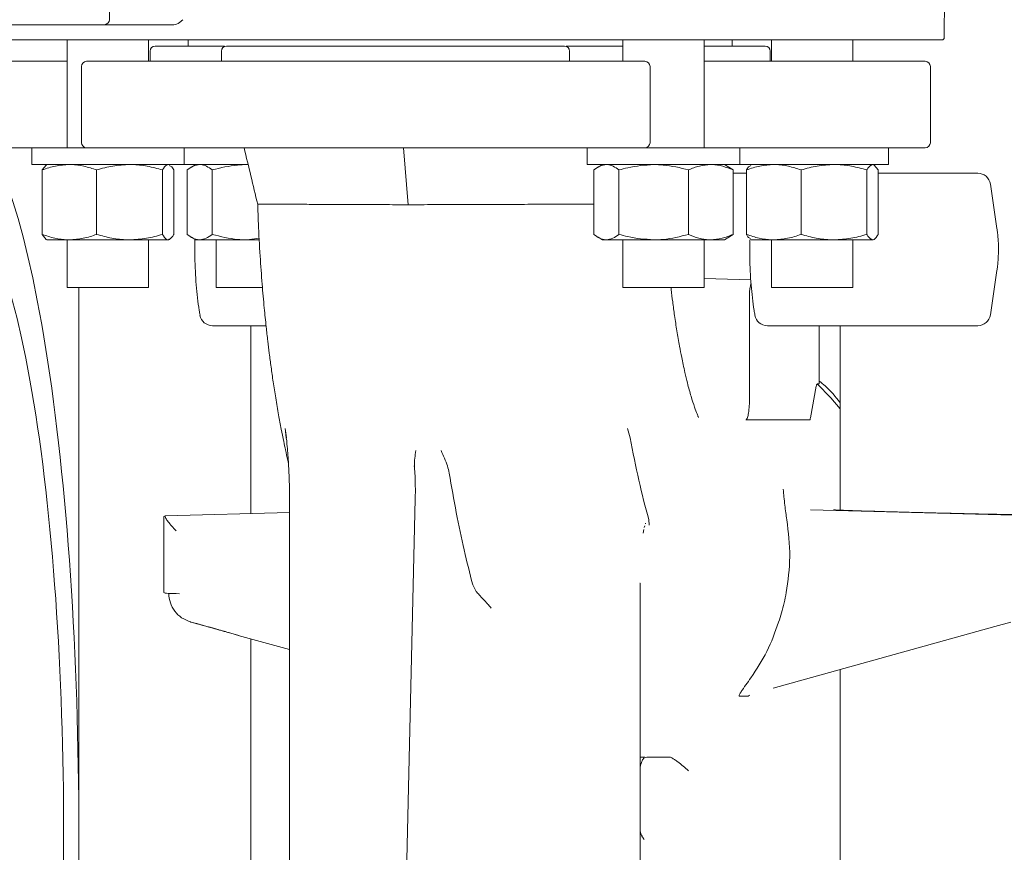
# Model space of a CAD drawing. Units: millimetres. Extents: x 828 to 3681, y 133 to 2612.
# Drawn here: x 3210 to 3404, y 1597 to 1761 of the extents above; entities that cross this region are included whole.
import ezdxf

# ---------------------------------------------------------------- set-up
doc = ezdxf.new("R2010")
doc.units = ezdxf.units.MM
doc.header["$LTSCALE"] = 10
doc.linetypes.add('SLD-Durchgehend', pattern=[0])
doc.layers.add('MAßLINIE_MAßZEICHNUNGEN', color=7, linetype='SLD-Durchgehend')
doc.styles.add('SLDTEXTSTYLE0', font='Opinion Pro')
doc.dimstyles.new('SLDDIMSTYLE0', dxfattribs={"dimtxt": 52.916667, "dimasz": 35, "dimexe": 0, "dimexo": 0.0625, "dimgap": 13.229167, "dimtad": 0, "dimdec": 0, "dimrnd": 1e-09, "dimzin": 12, "dimdsep": 46, "dimtxsty": 'SLDTEXTSTYLE0', "dimsah": 1, "dimcen": 0.09, "dimadec": 0, "dimazin": 3, "dimtfac": 1, "dimtdec": 0, "dimtofl": 0, "dimtmove": 0, "dimatfit": 3, "dimfxl": 0, "dimfrac": 2, "dimtolj": 1, "dimtzin": 12, "dimarcsym": 0})

# ---------------------------------------------------------------- blocks, each defined once
blk = doc.blocks.new('_D_6')
at = {"layer": 'MAßLINIE_MAßZEICHNUNGEN', "color": 7}
for p, q in [((3292.45, 2544.02), (3652.45, 2544.02)), ((3642.45, 2544.02), (3642.45, 2088.32)), ((3642.45, 1481.62), (3642.45, 1937.31)), ((3471.6, 1481.62), (3652.45, 1481.62))]:
    blk.add_line(p, q, dxfattribs=at)
for points in [[(3642.45, 2544.02), (3627.45, 2509.02), (3657.45, 2509.02)], [(3642.45, 1481.62), (3657.45, 1516.62), (3627.45, 1516.62)]]:
    blk.add_solid(points, dxfattribs=at)
at = {"layer": 'MAßLINIE_MAßZEICHNUNGEN', "color": 7, "insert": (3611.78, 1937.31), "char_height": 52.917, "attachment_point": 1, "rotation": 90, "style": 'SLDTEXTSTYLE0'}
blk.add_mtext('1062', dxfattribs=at)

msp = doc.modelspace()

# ---------------------------------------------------------------- linework, layer by layer
at = {"color": 7, "linetype": 'SLD-Durchgehend', "lineweight": 18}
for p, q in [((3227.61, 1760.81), (3227.76, 1777.82)), ((3391.83, 1757.31), (3392.01, 1777.82)), ((3226.61, 1759.82), (3166.59, 1759.82)), ((3238.79, 1759.82), (3226.61, 1759.82)), ((3296.6, 1756.82), (3201.87, 1756.82)), ((3219.32, 1756.82), (3219.32, 1735.62)), ((3235.32, 1752.62), (3235.32, 1756.82)), ((3240.94, 1756.82), (3240.94, 1756.82)), ((3243.1, 1756.82), (3243.1, 1755.62)), ((3251.85, 1756.82), (3251.85, 1756.82)), ((3272.99, 1756.82), (3272.99, 1756.82)), ((3391.33, 1756.82), (3296.6, 1756.82)), ((3320.21, 1756.82), (3320.21, 1756.82)), ((3328.6, 1756.82), (3328.6, 1752.62)), ((3344.6, 1735.62), (3344.6, 1756.82)), ((3350.1, 1755.62), (3350.1, 1756.82)), ((3352.26, 1756.82), (3352.26, 1756.82)), ((3357.88, 1756.82), (3357.88, 1752.62)), ((3364.92, 1756.82), (3364.92, 1756.82)), ((3373.88, 1752.62), (3373.88, 1756.82)), ((3247.04, 1755.62), (3250.24, 1755.62)), ((3317.51, 1755.62), (3328.6, 1755.62)), ((3235.6, 1754.62), (3235.6, 1752.62)), ((3249.63, 1754.62), (3249.63, 1752.62)), ((3318.14, 1752.62), (3318.14, 1754.62)), ((3357.6, 1752.62), (3357.6, 1754.62)), ((3219.32, 1752.62), (3212.63, 1752.62)), ((3222.13, 1751.62), (3222.13, 1736.62)), ((3333.96, 1736.62), (3333.96, 1751.62)), ((3351.14, 1752.62), (3344.6, 1752.62)), ((3389.1, 1736.62), (3389.1, 1751.62)), ((3212.32, 1735.62), (3212.32, 1732.32)), ((3212.32, 1735.62), (3215.48, 1735.62)), ((3215.48, 1735.62), (3223.13, 1735.62)), ((3242.32, 1732.32), (3242.32, 1735.62)), ((3286.38, 1724.41), (3285.47, 1735.62)), ((3321.6, 1735.62), (3321.6, 1732.32)), ((3332.91, 1735.62), (3345.81, 1735.62)), ((3345.81, 1735.62), (3351.05, 1735.62)), ((3351.14, 1735.62), (3346.16, 1735.62)), ((3351.6, 1732.32), (3351.6, 1735.62)), ((3380.88, 1732.32), (3380.88, 1735.62)), ((3212.32, 1732.32), (3215.48, 1732.32)), ((3215.17, 1732.22), (3214.36, 1731.25)), ((3215.32, 1732.32), (3215.16, 1732.23)), ((3215.48, 1732.32), (3242.32, 1732.32)), ((3239.48, 1732.23), (3239.32, 1732.32)), ((3242.32, 1732.32), (3254.87, 1732.32)), ((3244.6, 1732.32), (3243.75, 1731.82)), ((3254.68, 1732.32), (3254.9, 1732.29)), ((3321.6, 1732.32), (3345.81, 1732.32)), ((3324.6, 1732.32), (3323.75, 1731.82)), ((3345.81, 1732.32), (3351.6, 1732.32)), ((3349.46, 1731.82), (3348.6, 1732.32)), ((3350.28, 1731.25), (3349.44, 1731.79)), ((3351.6, 1732.32), (3380.88, 1732.32)), ((3353.88, 1732.32), (3353.73, 1732.23)), ((3378.04, 1732.23), (3377.88, 1732.32)), ((3378.04, 1732.22), (3378.84, 1731.25)), ((3214.36, 1731.25), (3214.36, 1718.59)), ((3225.1, 1731.25), (3225.1, 1718.59)), ((3238.05, 1731.25), (3238.05, 1718.59)), ((3240.27, 1731.25), (3240.27, 1718.59)), ((3242.92, 1731.25), (3242.92, 1718.59)), ((3247.84, 1731.25), (3247.84, 1718.59)), ((3322.92, 1731.25), (3322.92, 1718.59)), ((3327.84, 1731.25), (3327.84, 1718.59)), ((3341.52, 1731.25), (3341.52, 1718.59)), ((3350.28, 1731.25), (3350.28, 1718.59)), ((3350.28, 1730.62), (3352.93, 1730.62)), ((3352.93, 1731.25), (3352.93, 1718.59)), ((3363.66, 1731.25), (3363.66, 1718.59)), ((3376.62, 1731.25), (3376.62, 1718.59)), ((3378.84, 1731.25), (3378.84, 1718.59)), ((3378.84, 1730.62), (3397.61, 1730.62)), ((3397.61, 1730.62), (3398.43, 1730.62)), ((3402.21, 1719.74), (3400.9, 1728.49)), ((3214.36, 1718.59), (3215.17, 1717.61)), ((3243.75, 1718.01), (3244.6, 1717.52)), ((3323.75, 1718.01), (3324.6, 1717.52)), ((3348.6, 1717.52), (3349.45, 1718.01)), ((3349.44, 1718.04), (3350.28, 1718.59)), ((3215.16, 1717.61), (3215.32, 1717.52)), ((3215.32, 1717.52), (3219.73, 1717.52)), ((3219.32, 1717.52), (3219.32, 1708.12)), ((3219.73, 1717.52), (3231.58, 1717.52)), ((3231.58, 1717.52), (3239.16, 1717.52)), ((3235.32, 1708.12), (3235.32, 1717.52)), ((3239.16, 1717.52), (3239.32, 1717.52)), ((3239.32, 1717.52), (3239.48, 1717.61)), ((3244.6, 1717.52), (3245.38, 1717.52)), ((3245.38, 1717.52), (3254.68, 1717.52)), ((3248.6, 1717.52), (3248.6, 1708.12)), ((3257.08, 1717.81), (3254.68, 1717.52)), ((3254.68, 1717.52), (3257.09, 1717.52)), ((3324.6, 1717.52), (3325.38, 1717.52)), ((3325.38, 1717.52), (3334.68, 1717.52)), ((3328.6, 1717.52), (3328.6, 1708.12)), ((3334.68, 1717.52), (3345.9, 1717.52)), ((3344.6, 1708.12), (3344.6, 1717.52)), ((3345.9, 1717.52), (3348.6, 1717.52)), ((3353.73, 1717.61), (3353.88, 1717.52)), ((3353.88, 1717.52), (3358.3, 1717.52)), ((3357.88, 1717.52), (3357.88, 1708.12)), ((3358.3, 1717.52), (3370.14, 1717.52)), ((3370.14, 1717.52), (3377.73, 1717.52)), ((3373.88, 1708.12), (3373.88, 1717.52)), ((3377.73, 1717.52), (3377.88, 1717.52)), ((3377.88, 1717.52), (3378.04, 1717.61)), ((3400.9, 1702.75), (3402.21, 1711.5)), ((3353.77, 1709.65), (3344.6, 1709.9)), ((3235.32, 1708.12), (3219.32, 1708.12)), ((3221.6, 1600.69), (3221.6, 1708.12)), ((3257.72, 1708.12), (3248.6, 1708.12)), ((3328.91, 1708.12), (3328.6, 1708.12)), ((3344.6, 1708.12), (3328.91, 1708.12)), ((3353.53, 1706.62), (3353.53, 1686.35)), ((3368.09, 1708.12), (3357.88, 1708.12)), ((3373.88, 1708.12), (3368.09, 1708.12)), ((3258.42, 1700.62), (3247.89, 1700.62)), ((3255.44, 1700.62), (3255.44, 1663.69)), ((3397.61, 1700.62), (3357.04, 1700.62)), ((3357.94, 1700.62), (3357.91, 1700.62)), ((3360.51, 1700.62), (3357.94, 1700.62)), ((3360.54, 1700.62), (3360.51, 1700.62)), ((3367.25, 1689.16), (3367.25, 1700.62)), ((3371.35, 1700.62), (3371.35, 1664.34)), ((3398.43, 1700.62), (3397.61, 1700.62)), ((3367.25, 1689.16), (3366.84, 1689.16)), ((3365.51, 1682.52), (3366.66, 1688.76)), ((3365.33, 1682.08), (3352.77, 1682.08)), ((3262.44, 1678.6), (3262.17, 1680.4)), ((3329.54, 1680.4), (3330.05, 1678.6)), ((3263.01, 1666.83), (3263.01, 1531.62)), ((3287.75, 1666.58), (3284.65, 1529.64)), ((3263.01, 1663.89), (3238.56, 1663.23)), ((3365.53, 1664.4), (3408.84, 1663.24)), ((3238.31, 1663.12), (3238.56, 1663.23)), ((3238.31, 1663.12), (3238.31, 1648.12)), ((3238.58, 1663.1), (3238.56, 1663.23)), ((3333.69, 1662.53), (3333.79, 1661.42)), ((3332.61, 1659.83), (3332.74, 1660.55)), ((3332.83, 1660.93), (3332.93, 1661.28)), ((3333.04, 1661.68), (3333.08, 1661.81)), ((3299.08, 1649.65), (3299.75, 1648.37)), ((3332, 1546.4), (3332, 1649.96)), ((3238.58, 1648), (3238.31, 1648.12)), ((3241.42, 1647.91), (3240.72, 1647.93)), ((3241.42, 1647.91), (3240.72, 1647.93)), ((3243.65, 1642.32), (3243.43, 1642.43)), ((3358.16, 1629.35), (3401.8, 1641.45)), ((3401.8, 1641.45), (3404.92, 1642.32)), ((3252.95, 1639.72), (3263.01, 1636.93)), ((3255.44, 1639.03), (3255.44, 1545.64)), ((3371.35, 1633.01), (3371.35, 1528.62)), ((3353.11, 1627.76), (3351.56, 1627.76)), ((3332.64, 1615.77), (3332, 1615.77)), ((3332.78, 1615.62), (3332.79, 1615.63)), ((3337.86, 1615.77), (3334.62, 1615.77)), ((3337.86, 1615.77), (3337.88, 1615.77)), ((3332, 1614.05), (3332.05, 1614.22))]:
    msp.add_line(p, q, dxfattribs=at)
at = {"color": 7, "linetype": 'SLD-Durchgehend', "lineweight": 18, "flags": 128}
for points in [[(3366.84, 1689.16), (3369.51, 1686.47), (3371.35, 1684.3)], [(3332.38, 1600.02), (3332.13, 1600.74), (3332, 1601.2)]]:
    msp.add_lwpolyline(points, dxfattribs=at)
at = {"color": 7, "linetype": 'SLD-Durchgehend', "lineweight": 18}
for centre, radius, start, end in [((3226.61, 1760.82), 1, 270, 359.5), ((3391.33, 1757.32), 0.5, 270, 359.5), ((3236.6, 1754.62), 1, 90, 180), ((3250.63, 1754.62), 1, 90.1714, 180), ((3317.14, 1754.62), 1, 0, 89.9998), ((3356.6, 1754.62), 1, 360, 90), ((3223.13, 1751.62), 1, 90.2009, 180), ((3332.96, 1751.62), 1, 360, 89.9974), ((3388.1, 1751.62), 1, 0, 90), ((3223.13, 1736.62), 1, 180, 269.9474), ((3332.96, 1736.62), 1, 270.6388, 0), ((3388.1, 1736.62), 1, 270, 0), ((3398.43, 1728.12), 2.5, 8.4988, 90), ((3247.89, 1703.12), 2.5, 189.8112, 270), ((3357.04, 1703.12), 2.5, 189.8112, 270), ((3398.43, 1703.12), 2.5, 270, 351.5012)]:
    msp.add_arc(centre, radius, start, end, dxfattribs=at)
for centre, major_axis, ratio, start_param, end_param in [((3196.6, 1600.69), (0, 141.78), 0.176327, 4.068888, 8.497483), ((3196.6, 1600.69), (0, 124.77), 0.176327, 3.962144, 8.604227), ((3354.31, 1706.62), (0, 3), 0.258819, 0.69614, 1.570062)]:
    msp.add_ellipse(centre, major_axis=major_axis, ratio=ratio, start_param=start_param, end_param=end_param, dxfattribs=at)
for points, knots in [([(3242.06, 1760.81), (3242.06, 1760.81), (3242, 1760.76), (3241.61, 1760.42), (3241.05, 1759.93), (3240.46, 1759.85), (3240.27, 1759.82)], [0, 0, 0, 0, 0.003614, 0.106871, 0.716972, 1, 1, 1, 1]), ([(3240.27, 1759.82), (3240.05, 1759.82), (3239.5, 1759.82), (3239.06, 1759.82), (3238.79, 1759.82)], [0, 0, 0, 0, 0.408029, 1, 1, 1, 1]), ([(3236.68, 1755.62), (3236.66, 1755.62), (3236.6, 1755.62), (3237.16, 1755.62), (3238.3, 1755.62), (3239.58, 1755.62), (3240.22, 1755.62)], [0, 0, 0, 0, 0.125244, 0.41683, 0.708415, 1, 1, 1, 1]), ([(3250.28, 1755.62), (3249.42, 1755.62), (3247.5, 1755.62), (3243.85, 1755.62), (3241.43, 1755.62), (3240.22, 1755.62)], [0, 0, 0, 0, 0.290295, 0.645147, 1, 1, 1, 1]), ([(3328.6, 1755.62), (3327.44, 1755.62), (3325.01, 1755.62), (3321.51, 1755.62), (3318.78, 1755.62), (3317.86, 1755.62), (3317.49, 1755.62)], [0, 0, 0, 0, 0.256168, 0.532959, 0.80975, 1, 1, 1, 1]), ([(3344.6, 1755.62), (3345.49, 1755.62), (3347.59, 1755.62), (3350.3, 1755.62), (3352.78, 1755.62), (3354.66, 1755.62), (3355.92, 1755.62), (3356.56, 1755.62), (3356.54, 1755.62), (3356.53, 1755.62)], [0, 0, 0, 0, 0.116461, 0.275073, 0.433684, 0.592295, 0.750906, 0.909517, 1, 1, 1, 1]), ([(3212.63, 1752.62), (3211.38, 1752.62), (3208.87, 1752.62), (3206.52, 1752.62), (3205.22, 1752.62), (3205.23, 1752.62), (3205.23, 1752.62)], [0, 0, 0, 0, 0.273451, 0.546901, 0.820352, 1, 1, 1, 1]), ([(3387.97, 1752.62), (3388.01, 1752.62), (3388.15, 1752.62), (3387.21, 1752.62), (3385.18, 1752.62), (3381.97, 1752.62), (3377.71, 1752.62), (3372.43, 1752.62), (3366.2, 1752.62), (3359.15, 1752.62), (3353.81, 1752.62), (3351.14, 1752.62)], [0, 0, 0, 0, 0.041116, 0.160977, 0.280837, 0.400698, 0.520558, 0.640419, 0.760279, 0.88014, 1, 1, 1, 1]), ([(3212.63, 1735.62), (3211.38, 1735.62), (3208.87, 1735.62), (3206.52, 1735.62), (3205.22, 1735.62), (3205.23, 1735.62), (3205.23, 1735.62)], [0, 0, 0, 0, 0.273451, 0.546901, 0.820352, 1, 1, 1, 1]), ([(3254.1, 1735.62), (3254.55, 1733.77), (3255.44, 1730.07), (3256.33, 1726.37), (3256.78, 1724.52)], [0, 0, 0, 0, 0.500065, 1, 1, 1, 1]), ([(3387.97, 1735.62), (3388.01, 1735.62), (3388.15, 1735.62), (3387.21, 1735.62), (3385.18, 1735.62), (3381.97, 1735.62), (3377.71, 1735.62), (3372.43, 1735.62), (3366.2, 1735.62), (3359.15, 1735.62), (3353.81, 1735.62), (3351.14, 1735.62)], [0, 0, 0, 0, 0.041116, 0.160977, 0.280837, 0.400698, 0.520558, 0.640419, 0.760279, 0.88014, 1, 1, 1, 1]), ([(3214.36, 1731.25), (3215.24, 1731.55), (3217, 1732.15), (3218.81, 1732.26), (3219.73, 1732.32)], [0, 0, 0, 0, 0.495458, 1, 1, 1, 1]), ([(3219.73, 1732.32), (3219.86, 1732.32), (3220.82, 1732.31), (3222.64, 1732.07), (3224.27, 1731.52), (3225.1, 1731.25)], [0, 0, 0, 0, 0.0700986, 0.5307888, 1, 1, 1, 1]), ([(3225.1, 1731.25), (3226.15, 1731.55), (3228.27, 1732.15), (3230.47, 1732.26), (3231.58, 1732.32)], [0, 0, 0, 0, 0.495458, 1, 1, 1, 1]), ([(3231.58, 1732.32), (3231.73, 1732.32), (3232.89, 1732.31), (3235.09, 1732.07), (3237.06, 1731.52), (3238.05, 1731.25)], [0, 0, 0, 0, 0.0700986, 0.5307888, 1, 1, 1, 1]), ([(3238.05, 1731.25), (3238.32, 1731.67), (3238.69, 1732.24), (3239.06, 1732.3), (3239.16, 1732.32)], [0, 0, 0, 0, 0.731366, 1, 1, 1, 1]), ([(3239.47, 1732.09), (3239.65, 1732.01), (3239.92, 1731.88), (3240.18, 1731.41), (3240.27, 1731.25)], [0, 0, 0, 0, 0.6441694, 1, 1, 1, 1]), ([(3242.92, 1731.25), (3243.32, 1731.55), (3244.13, 1732.15), (3244.96, 1732.26), (3245.38, 1732.32)], [0, 0, 0, 0, 0.495458, 1, 1, 1, 1]), ([(3245.38, 1732.32), (3245.44, 1732.32), (3245.88, 1732.31), (3246.71, 1732.07), (3247.46, 1731.52), (3247.84, 1731.25)], [0, 0, 0, 0, 0.070099, 0.530789, 1, 1, 1, 1]), ([(3247.84, 1731.25), (3249.49, 1731.67), (3251.74, 1732.24), (3254.06, 1732.3), (3254.68, 1732.32)], [0, 0, 0, 0, 0.7313664, 1, 1, 1, 1]), ([(3322.92, 1731.25), (3323.32, 1731.55), (3324.13, 1732.15), (3324.96, 1732.26), (3325.38, 1732.32)], [0, 0, 0, 0, 0.495458, 1, 1, 1, 1]), ([(3325.38, 1732.32), (3325.44, 1732.32), (3325.88, 1732.31), (3326.71, 1732.07), (3327.46, 1731.52), (3327.84, 1731.25)], [0, 0, 0, 0, 0.070099, 0.530789, 1, 1, 1, 1]), ([(3327.84, 1731.25), (3328.41, 1731.41), (3330.64, 1732.04), (3332.96, 1732.2), (3334.68, 1732.32)], [0, 0, 0, 0, 0.2575513, 1, 1, 1, 1]), ([(3334.68, 1732.32), (3335.3, 1732.3), (3337.62, 1732.24), (3339.87, 1731.67), (3341.52, 1731.25)], [0, 0, 0, 0, 0.268634, 1, 1, 1, 1]), ([(3341.52, 1731.25), (3342.23, 1731.55), (3343.66, 1732.15), (3345.15, 1732.26), (3345.9, 1732.32)], [0, 0, 0, 0, 0.495458, 1, 1, 1, 1]), ([(3345.9, 1732.32), (3346, 1732.32), (3346.79, 1732.31), (3348.27, 1732.07), (3349.61, 1731.52), (3350.28, 1731.25)], [0, 0, 0, 0, 0.070099, 0.530789, 1, 1, 1, 1]), ([(3352.93, 1731.25), (3353.8, 1731.55), (3355.56, 1732.15), (3357.38, 1732.26), (3358.3, 1732.32)], [0, 0, 0, 0, 0.495458, 1, 1, 1, 1]), ([(3353.73, 1732.09), (3353.55, 1732.01), (3353.28, 1731.88), (3353.02, 1731.41), (3352.93, 1731.25)], [0, 0, 0, 0, 0.644169, 1, 1, 1, 1]), ([(3358.3, 1732.32), (3358.42, 1732.32), (3359.39, 1732.31), (3361.2, 1732.07), (3362.84, 1731.52), (3363.66, 1731.25)], [0, 0, 0, 0, 0.070099, 0.530789, 1, 1, 1, 1]), ([(3363.66, 1731.25), (3364.71, 1731.55), (3366.84, 1732.15), (3369.03, 1732.26), (3370.14, 1732.32)], [0, 0, 0, 0, 0.495458, 1, 1, 1, 1]), ([(3370.14, 1732.32), (3370.29, 1732.32), (3371.46, 1732.31), (3373.65, 1732.07), (3375.62, 1731.52), (3376.62, 1731.25)], [0, 0, 0, 0, 0.0700986, 0.5307888, 1, 1, 1, 1]), ([(3376.62, 1731.25), (3376.71, 1731.41), (3377.07, 1732.04), (3377.45, 1732.2), (3377.73, 1732.32)], [0, 0, 0, 0, 0.257551, 1, 1, 1, 1]), ([(3286.38, 1724.41), (3284.74, 1724.42), (3281.46, 1724.44), (3276.83, 1724.46), (3272.52, 1724.47), (3268.6, 1724.49), (3265.15, 1724.5), (3262.22, 1724.51), (3259.88, 1724.52), (3258.13, 1724.52), (3257.12, 1724.52), (3256.69, 1724.52), (3256.8, 1724.52), (3256.81, 1724.52)], [0, 0, 0, 0, 0.09838, 0.196413, 0.294693, 0.393595, 0.492608, 0.591612, 0.690885, 0.790437, 0.890179, 0.990113, 1, 1, 1, 1]), ([(3256.8, 1724.52), (3256.83, 1723.25), (3256.94, 1719.83), (3257.23, 1714.57), (3257.62, 1709.03), (3258.03, 1704.39), (3258.41, 1700.68), (3258.74, 1697.72), (3259.06, 1695.09), (3259.42, 1692.41), (3259.84, 1689.47), (3260.34, 1686.33), (3260.87, 1683.22), (3261.39, 1680.39), (3261.85, 1678.1), (3262.28, 1676.06), (3262.59, 1674.61), (3262.8, 1673.74), (3262.84, 1673.54)], [0, 0, 0, 0, 0.0687852, 0.1863225, 0.2894167, 0.3775289, 0.4488551, 0.5027229, 0.5498066, 0.6030112, 0.6613634, 0.7258774, 0.7947262, 0.853914, 0.9055833, 0.9423386, 0.9870294, 1, 1, 1, 1]), ([(3322.92, 1724.52), (3322.21, 1724.52), (3320.19, 1724.52), (3316.43, 1724.51), (3311.76, 1724.5), (3306.82, 1724.49), (3301.73, 1724.47), (3296.57, 1724.46), (3291.41, 1724.44), (3288.06, 1724.42), (3286.38, 1724.41)], [0, 0, 0, 0, 0.073955, 0.207018, 0.33972, 0.472434, 0.605001, 0.736733, 0.868134, 1, 1, 1, 1]), ([(3219.73, 1717.52), (3219.6, 1717.52), (3218.64, 1717.53), (3216.82, 1717.76), (3215.19, 1718.31), (3214.36, 1718.59)], [0, 0, 0, 0, 0.0700986, 0.5307888, 1, 1, 1, 1]), ([(3225.1, 1718.59), (3224.23, 1718.29), (3222.47, 1717.69), (3220.65, 1717.57), (3219.73, 1717.52)], [0, 0, 0, 0, 0.495458, 1, 1, 1, 1]), ([(3231.58, 1717.52), (3231.42, 1717.52), (3230.26, 1717.53), (3228.07, 1717.76), (3226.09, 1718.31), (3225.1, 1718.59)], [0, 0, 0, 0, 0.070099, 0.530789, 1, 1, 1, 1]), ([(3238.05, 1718.59), (3237, 1718.29), (3234.88, 1717.69), (3232.68, 1717.57), (3231.58, 1717.52)], [0, 0, 0, 0, 0.495458, 1, 1, 1, 1]), ([(3239.16, 1717.52), (3239.06, 1717.53), (3238.69, 1717.59), (3238.32, 1718.17), (3238.05, 1718.59)], [0, 0, 0, 0, 0.2686336, 1, 1, 1, 1]), ([(3240.27, 1718.59), (3240.18, 1718.43), (3239.82, 1717.8), (3239.44, 1717.64), (3239.16, 1717.52)], [0, 0, 0, 0, 0.257551, 1, 1, 1, 1]), ([(3245.38, 1717.52), (3245.32, 1717.52), (3244.88, 1717.53), (3244.05, 1717.76), (3243.3, 1718.31), (3242.92, 1718.59)], [0, 0, 0, 0, 0.070099, 0.530789, 1, 1, 1, 1]), ([(3247.84, 1718.59), (3247.44, 1718.29), (3246.63, 1717.69), (3245.8, 1717.57), (3245.38, 1717.52)], [0, 0, 0, 0, 0.495458, 1, 1, 1, 1]), ([(3254.68, 1717.52), (3254.06, 1717.53), (3251.74, 1717.59), (3249.49, 1718.17), (3247.84, 1718.59)], [0, 0, 0, 0, 0.2686336, 1, 1, 1, 1]), ([(3325.38, 1717.52), (3325.32, 1717.52), (3324.88, 1717.53), (3324.05, 1717.76), (3323.3, 1718.31), (3322.92, 1718.59)], [0, 0, 0, 0, 0.070099, 0.530789, 1, 1, 1, 1]), ([(3327.84, 1718.59), (3327.44, 1718.29), (3326.63, 1717.69), (3325.8, 1717.57), (3325.38, 1717.52)], [0, 0, 0, 0, 0.495458, 1, 1, 1, 1]), ([(3334.68, 1717.52), (3332.96, 1717.64), (3330.64, 1717.8), (3328.41, 1718.43), (3327.84, 1718.59)], [0, 0, 0, 0, 0.742449, 1, 1, 1, 1]), ([(3341.52, 1718.59), (3339.87, 1718.17), (3337.62, 1717.59), (3335.3, 1717.53), (3334.68, 1717.52)], [0, 0, 0, 0, 0.731366, 1, 1, 1, 1]), ([(3345.9, 1717.52), (3345.79, 1717.52), (3345.01, 1717.53), (3343.53, 1717.76), (3342.19, 1718.31), (3341.52, 1718.59)], [0, 0, 0, 0, 0.070099, 0.530789, 1, 1, 1, 1]), ([(3350.28, 1718.59), (3349.57, 1718.29), (3348.13, 1717.69), (3346.65, 1717.57), (3345.9, 1717.52)], [0, 0, 0, 0, 0.495458, 1, 1, 1, 1]), ([(3358.3, 1717.52), (3358.17, 1717.52), (3357.2, 1717.53), (3355.39, 1717.76), (3353.75, 1718.31), (3352.93, 1718.59)], [0, 0, 0, 0, 0.070099, 0.530789, 1, 1, 1, 1]), ([(3352.93, 1718.59), (3353.02, 1718.42), (3353.28, 1717.96), (3353.55, 1717.83), (3353.73, 1717.75)], [0, 0, 0, 0, 0.355831, 1, 1, 1, 1]), ([(3363.66, 1718.59), (3362.79, 1718.29), (3361.03, 1717.69), (3359.21, 1717.57), (3358.3, 1717.52)], [0, 0, 0, 0, 0.495458, 1, 1, 1, 1]), ([(3370.14, 1717.52), (3369.99, 1717.52), (3368.82, 1717.53), (3366.63, 1717.76), (3364.66, 1718.31), (3363.66, 1718.59)], [0, 0, 0, 0, 0.070099, 0.530789, 1, 1, 1, 1]), ([(3376.62, 1718.59), (3375.57, 1718.29), (3373.44, 1717.69), (3371.25, 1717.57), (3370.14, 1717.52)], [0, 0, 0, 0, 0.495458, 1, 1, 1, 1]), ([(3377.73, 1717.52), (3377.45, 1717.64), (3377.07, 1717.8), (3376.71, 1718.43), (3376.62, 1718.59)], [0, 0, 0, 0, 0.7424487, 1, 1, 1, 1]), ([(3378.84, 1718.59), (3378.57, 1718.17), (3378.21, 1717.59), (3377.83, 1717.53), (3377.73, 1717.52)], [0, 0, 0, 0, 0.731366, 1, 1, 1, 1]), ([(3402.21, 1711.5), (3402.24, 1711.77), (3402.35, 1712.54), (3402.46, 1713.92), (3402.51, 1715.6), (3402.47, 1717.27), (3402.36, 1718.66), (3402.25, 1719.45), (3402.21, 1719.74)], [0, 0, 0, 0, 0.103237, 0.301649, 0.4975, 0.692506, 0.888197, 1, 1, 1, 1]), ([(3244.44, 1717.6), (3244.43, 1717.33), (3244.4, 1716.16), (3244.42, 1714.06), (3244.5, 1711.33), (3244.67, 1708.66), (3244.93, 1706.08), (3245.19, 1704.1), (3245.38, 1703.01), (3245.43, 1702.69)], [0, 0, 0, 0, 0.05131, 0.226598, 0.401902, 0.577346, 0.753126, 0.929479, 1, 1, 1, 1]), ([(3353.59, 1717.51), (3353.58, 1717.27), (3353.55, 1716.13), (3353.57, 1714.06), (3353.65, 1711.33), (3353.82, 1708.66), (3354.08, 1706.08), (3354.34, 1704.1), (3354.53, 1703.01), (3354.58, 1702.69)], [0, 0, 0, 0, 0.045796, 0.222102, 0.398425, 0.57489, 0.751691, 0.92907, 1, 1, 1, 1]), ([(3343.51, 1682.57), (3343.49, 1682.6), (3343.46, 1682.67), (3343.19, 1683.3), (3342.72, 1684.55), (3342.04, 1686.64), (3341.39, 1689.01), (3340.86, 1691.21), (3340.49, 1692.89), (3340.13, 1694.62), (3339.71, 1696.81), (3339.24, 1699.54), (3338.79, 1702.46), (3338.43, 1705.19), (3338.19, 1707.04), (3338.09, 1708), (3338.08, 1708.12)], [0, 0, 0, 0, 0.06792, 0.141709, 0.246812, 0.35912, 0.468416, 0.542086, 0.593901, 0.636557, 0.701057, 0.78511, 0.863884, 0.931929, 0.991362, 1, 1, 1, 1]), ([(3366.84, 1689.16), (3366.82, 1689.15), (3366.79, 1689.14), (3366.74, 1689.06), (3366.69, 1688.94), (3366.67, 1688.82), (3366.66, 1688.76)], [0, 0, 0, 0, 0.226914, 0.465666, 0.721876, 1, 1, 1, 1]), ([(3371.35, 1685.48), (3370.44, 1686.65), (3369.21, 1688.22), (3367.65, 1689.42), (3367.25, 1689.72)], [0, 0, 0, 0, 0.744153, 1, 1, 1, 1]), ([(3352.77, 1682.08), (3352.84, 1682.11), (3352.97, 1682.17), (3353.16, 1682.65), (3353.36, 1683.53), (3353.5, 1684.84), (3353.52, 1685.86), (3353.53, 1686.35)], [0, 0, 0, 0, 0.133146, 0.265302, 0.465425, 0.741213, 1, 1, 1, 1]), ([(3365.33, 1682.08), (3365.35, 1682.09), (3365.4, 1682.11), (3365.46, 1682.26), (3365.49, 1682.42), (3365.51, 1682.52)], [0, 0, 0, 0, 0.297344, 0.592972, 1, 1, 1, 1]), ([(3262.22, 1679.79), (3262.35, 1678.99), (3262.47, 1678.18), (3262.54, 1677.31), (3262.54, 1677.31)], [0, 0, 0, 0, 0.9999871, 1, 1, 1, 1]), ([(3330.05, 1678.6), (3330.6, 1675.74), (3331.7, 1670.01), (3333.03, 1665.03), (3333.69, 1662.53)], [0, 0, 0, 0, 0.498472, 1, 1, 1, 1]), ([(3262.54, 1677.31), (3262.64, 1676.17), (3262.83, 1673.89), (3263.01, 1670.38), (3263.03, 1668.01), (3263.05, 1666.83)], [0, 0, 0, 0, 0.3343127, 0.6681323, 1, 1, 1, 1]), ([(3287.7, 1671.63), (3287.65, 1672.1), (3287.55, 1673.09), (3287.68, 1674.56), (3287.82, 1675.57), (3287.89, 1676.07)], [0, 0, 0, 0, 0.314361, 0.659441, 1, 1, 1, 1]), ([(3292.84, 1676.07), (3293.07, 1675.57), (3293.53, 1674.56), (3294.13, 1673.09), (3294.35, 1672.1), (3294.46, 1671.63)], [0, 0, 0, 0, 0.3405434, 0.6856331, 1, 1, 1, 1]), ([(3287.58, 1673.09), (3287.62, 1672.61), (3287.73, 1671.32), (3287.8, 1669.12), (3287.79, 1667.44), (3287.78, 1666.59)], [0, 0, 0, 0, 0.233629, 0.6173227, 1, 1, 1, 1]), ([(3294.46, 1671.63), (3294.91, 1669.01), (3295.81, 1663.77), (3297.36, 1656.41), (3298.5, 1651.9), (3299.08, 1649.65)], [0, 0, 0, 0, 0.331805, 0.665225, 1, 1, 1, 1]), ([(3360.87, 1662.46), (3360.8, 1662.92), (3360.64, 1663.91), (3360.4, 1666.04), (3360.25, 1667.46), (3360.14, 1668.47)], [0, 0, 0, 0, 0.203641, 0.43336, 1, 1, 1, 1]), ([(3287.79, 1666.59), (3287.78, 1666.59), (3287.74, 1666.59), (3287.76, 1666.58), (3287.76, 1666.58)], [0, 0, 0, 0, 0.48583, 1, 1, 1, 1]), ([(3406.71, 1663.5), (3406.72, 1663.5), (3406.74, 1663.5), (3406.68, 1663.49), (3406.5, 1663.49), (3406.12, 1663.48), (3405.56, 1663.49), (3404.75, 1663.49), (3403.51, 1663.51), (3401.71, 1663.54), (3399.3, 1663.59), (3396.55, 1663.64), (3394.08, 1663.7), (3392.06, 1663.75), (3390.56, 1663.78), (3389.07, 1663.82), (3387.72, 1663.86), (3386.5, 1663.89), (3385.15, 1663.92), (3383.56, 1663.96), (3381.77, 1664.01), (3380.05, 1664.06), (3378.57, 1664.11), (3377.29, 1664.14), (3375.64, 1664.19), (3373.76, 1664.25), (3371.99, 1664.32), (3370.74, 1664.37), (3370.29, 1664.39), (3370.07, 1664.4)], [0, 0, 0, 0, 0.012219, 0.035301, 0.066882, 0.098566, 0.130732, 0.167292, 0.207985, 0.264873, 0.323868, 0.38225, 0.439765, 0.467667, 0.495667, 0.522405, 0.549242, 0.569046, 0.588866, 0.623003, 0.657199, 0.69096, 0.724714, 0.749741, 0.774715, 0.839034, 0.895797, 0.94847, 1, 1, 1, 1]), ([(3238.58, 1663.1), (3238.61, 1662.97), (3238.69, 1662.71), (3239.18, 1662.03), (3239.86, 1661.2), (3240.44, 1660.61), (3240.72, 1660.31)], [0, 0, 0, 0, 0.211705, 0.459287, 0.73018, 1, 1, 1, 1]), ([(3360.76, 1648.12), (3361.09, 1650.47), (3361.76, 1655.24), (3361.17, 1660.02), (3360.87, 1662.46)], [0, 0, 0, 0, 0.4918335, 1, 1, 1, 1]), ([(3299.75, 1648.37), (3299.95, 1648.15), (3300.38, 1647.66), (3301.15, 1646.82), (3301.72, 1646.2), (3302.05, 1645.83), (3302.3, 1645.55), (3302.52, 1645.29), (3302.7, 1645.09)], [0, 0, 0, 0, 0.2270866, 0.4990952, 0.7579893, 0.7731005, 0.822798, 1, 1, 1, 1]), ([(3331.98, 1649.96), (3331.99, 1649.96), (3332, 1649.96), (3331.97, 1649.96), (3331.95, 1649.96)], [0, 0, 0, 0, 0.476447, 1, 1, 1, 1]), ([(3238.87, 1647.99), (3238.79, 1647.99), (3238.62, 1648), (3238.59, 1648), (3238.58, 1648)], [0, 0, 0, 0, 0.51004, 1, 1, 1, 1]), ([(3240.72, 1647.93), (3240.49, 1647.94), (3240.04, 1647.95), (3239.36, 1647.97), (3239.06, 1647.98), (3238.87, 1647.99)], [0, 0, 0, 0, 0.303292, 0.57139, 1, 1, 1, 1]), ([(3239.27, 1647.99), (3239.34, 1647.36), (3239.49, 1646.11), (3240.41, 1644.43), (3241.76, 1643.08), (3242.91, 1642.63), (3243.49, 1642.4)], [0, 0, 0, 0, 0.2485821, 0.4984938, 0.7490493, 1, 1, 1, 1]), ([(3359.26, 1642.32), (3359.45, 1642.93), (3359.85, 1644.18), (3360.35, 1646.12), (3360.62, 1647.45), (3360.76, 1648.12)], [0, 0, 0, 0, 0.320375, 0.659727, 1, 1, 1, 1]), ([(3243.49, 1642.4), (3245.23, 1641.91), (3247.74, 1641.21), (3250.56, 1640.42), (3251.94, 1640.04), (3252.55, 1639.87), (3252.86, 1639.78)], [0, 0, 0, 0, 0.5594391, 0.8057269, 0.9025927, 1, 1, 1, 1]), ([(3253, 1639.72), (3252.43, 1639.88), (3250.87, 1640.31), (3247.75, 1641.18), (3245.21, 1641.89), (3243.65, 1642.32)], [0, 0, 0, 0, 0.183188, 0.499999, 1, 1, 1, 1]), ([(3353.8, 1631.39), (3354.91, 1633.08), (3357.16, 1636.49), (3358.56, 1640.36), (3359.26, 1642.32)], [0, 0, 0, 0, 0.493898, 1, 1, 1, 1]), ([(3351.56, 1627.76), (3351.52, 1627.77), (3351.45, 1627.81), (3351.56, 1628.11), (3351.97, 1628.81), (3352.77, 1629.94), (3353.46, 1630.91), (3353.8, 1631.39)], [0, 0, 0, 0, 0.091428, 0.205093, 0.383813, 0.700284, 1, 1, 1, 1]), ([(3353.11, 1627.76), (3353.13, 1627.76), (3353.18, 1627.77), (3353.32, 1627.81), (3353.48, 1627.9), (3353.57, 1627.96)], [0, 0, 0, 0, 0.183409, 0.50305, 1, 1, 1, 1]), ([(3332.06, 1613.97), (3332.13, 1614.23), (3332.31, 1614.81), (3332.56, 1615.35), (3332.79, 1615.63), (3332.78, 1615.62), (3332.78, 1615.62)], [0, 0, 0, 0, 0.266668, 0.598045, 0.872021, 1, 1, 1, 1]), ([(3332.64, 1615.77), (3332.75, 1615.77), (3332.97, 1615.75), (3332.93, 1615.72), (3333.8, 1615.75), (3334.29, 1615.76), (3334.62, 1615.77)], [0, 0, 0, 0, 0.26188, 0.49322, 0.666, 1, 1, 1, 1]), ([(3341.5, 1613.11), (3341.16, 1613.41), (3340.47, 1614.01), (3339.55, 1614.74), (3338.87, 1615.24), (3338.41, 1615.53), (3338.07, 1615.72), (3337.94, 1615.76), (3337.88, 1615.77)], [0, 0, 0, 0, 0.251362, 0.502281, 0.645128, 0.774124, 0.891452, 1, 1, 1, 1]), ([(3332.79, 1599.6), (3332.8, 1599.59), (3332.83, 1599.58), (3332.65, 1599.76), (3332.47, 1600.06), (3332.37, 1600.35), (3332.35, 1600.4)], [0, 0, 0, 0, 0.126007, 0.519027, 0.91552, 1, 1, 1, 1])]:
    msp.add_open_spline(points, degree=3, knots=knots, dxfattribs=at)
for points in [[(3250.63, 1755.62), (3251.98, 1755.62), (3254.69, 1755.62), (3259.32, 1755.62), (3264.3, 1755.62), (3269.62, 1755.62), (3275.22, 1755.62), (3281.05, 1755.62), (3287.03, 1755.62), (3293.11, 1755.62), (3299.23, 1755.62), (3305.32, 1755.62), (3311.33, 1755.62), (3315.2, 1755.62), (3317.14, 1755.62)], [(3332.96, 1752.62), (3329.79, 1752.62), (3323.44, 1752.62), (3313.47, 1752.62), (3303.33, 1752.62), (3293.09, 1752.62), (3282.89, 1752.62), (3272.87, 1752.62), (3263.14, 1752.62), (3253.83, 1752.62), (3245.05, 1752.62), (3236.93, 1752.62), (3229.49, 1752.62), (3225.25, 1752.62), (3223.13, 1752.62)], [(3332.96, 1735.62), (3329.79, 1735.62), (3323.44, 1735.62), (3313.47, 1735.62), (3303.33, 1735.62), (3293.09, 1735.62), (3282.89, 1735.62), (3272.87, 1735.62), (3263.14, 1735.62), (3253.83, 1735.62), (3245.05, 1735.62), (3236.93, 1735.62), (3229.49, 1735.62), (3225.25, 1735.62), (3223.13, 1735.62)]]:
    msp.add_open_spline(points, degree=3, dxfattribs=at)

# ---------------------------------------------------------------- dimensions: what is measured, and where the dimension line sits
at = {"layer": 'MAßLINIE_MAßZEICHNUNGEN', "color": 7}
dim = msp.add_linear_dim(base=(3642.45, 2544.02), p1=(3461.6, 1481.62), p2=(3282.45, 2544.02), angle=90, dimstyle='SLDDIMSTYLE0', dxfattribs=at)
dim.commit()
dim.dimension.update_dxf_attribs({"geometry": '_D_6', "text_midpoint": (3642.45, 2012.82), "dimtype": 160})

doc.saveas('drawing.dxf')
